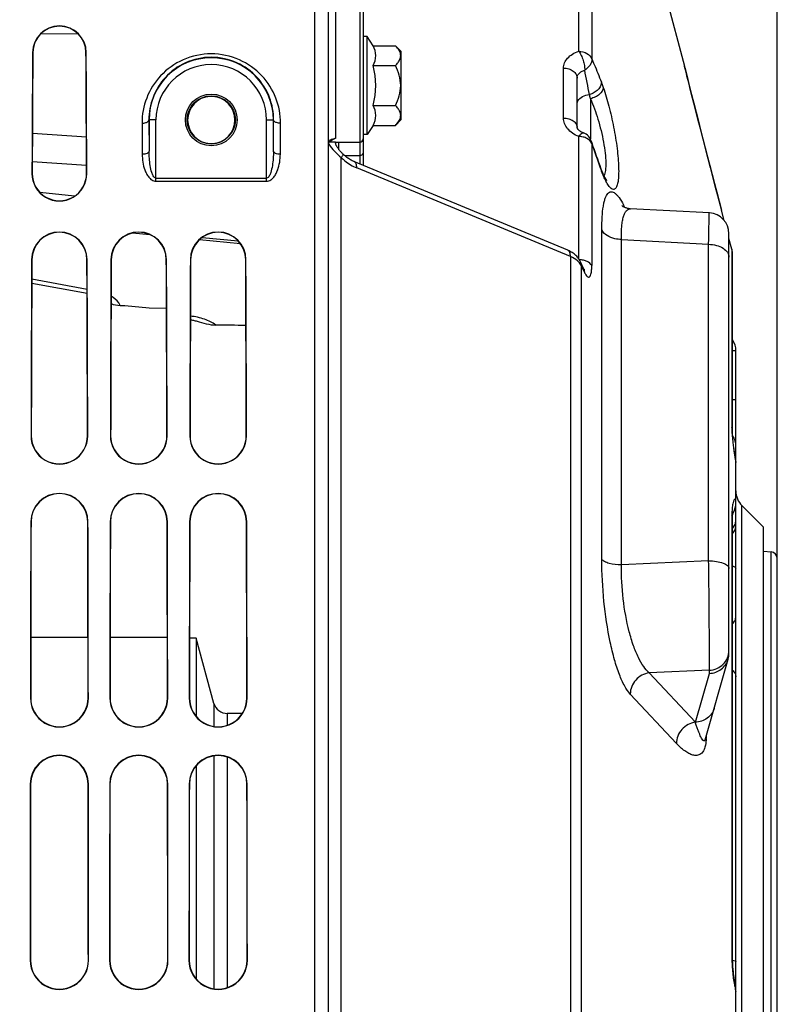
# Paper-space layout 'TAL046-8-008_1' of a CAD drawing. Units: millimetres. Extents: x 0 to 594, y 0 to 420.
# Drawn here: x 315 to 343, y 253 to 289 of the extents above; entities that cross this region are included whole.
import ezdxf

# ---------------------------------------------------------------- set-up
doc = ezdxf.new("R2010")
doc.units = ezdxf.units.MM
doc.header["$LTSCALE"] = 32.67
doc.layers.get('0').update_dxf_attribs({"linetype": 'CONTINUOUS'})
doc.layers.add('AXES', color=7, linetype='CONTINUOUS')
doc.layers.add('SOLIDES', color=7, linetype='CONTINUOUS')
doc.styles.get("Standard").update_dxf_attribs({"font": 'txt', "width": 0.85})
doc.dimstyles.new('DIMSTYLE_7', dxfattribs={"dimtxt": 3.5, "dimasz": 3.5, "dimexe": 1.5, "dimexo": 1, "dimgap": 0.875, "dimtad": 1, "dimdec": 4, "dimlfac": 4, "dimtxsty": 'STANDARD', "dimblk": '_FILLED', "dimblk1": '_FILLED', "dimblk2": '_FILLED', "dimcen": 0.09, "dimclrt": 5, "dimadec": 0, "dimazin": 0, "dimtp": 0.0001, "dimtm": 0.0001, "dimtfac": 1, "dimtdec": 4, "dimtofl": 0, "dimtmove": 0, "dimatfit": 3, "dimldrblk": '_FILLED', "dimfxl": 1, "dimtolj": 1, "dimarcsym": 0})

# ---------------------------------------------------------------- blocks, each defined once
blk = doc.blocks.new('_FILLED')
at = {"color": 0, "linetype": 'BYBLOCK'}
blk.add_solid([(0, 0), (-1, 0.214), (-1, -0.214)], dxfattribs=at)
blk = doc.blocks.new('*D7')
at = {"color": 2, "linetype": 'CONTINUOUS'}
for p, q in [((108.432, 323.575), (108.432, 392.495)), ((342.682, 268.679), (342.682, 392.495)), ((108.432, 390.995), (225.557, 390.995)), ((342.682, 390.995), (225.557, 390.995))]:
    blk.add_line(p, q, dxfattribs=at)
at = {"color": 2, "linetype": 'CONTINUOUS', "xscale": 3.5, "yscale": 3.5, "zscale": 3.5, "rotation": 180}
blk.add_blockref('_FILLED', (108.432, 390.995), dxfattribs=at)
at = {"color": 2, "linetype": 'CONTINUOUS', "xscale": 3.5, "yscale": 3.5, "zscale": 3.5}
blk.add_blockref('_FILLED', (342.682, 390.995), dxfattribs=at)
at = {"color": 5, "linetype": 'CONTINUOUS', "insert": (225.557, 395.37), "char_height": 3.5, "width": 13.3875, "attachment_point": 2, "line_spacing_factor": 0.9}
blk.add_mtext('937', dxfattribs=at)

psp = doc.layouts.new('TAL046-8-008_1')

# ---------------------------------------------------------------- linework, layer by layer
at = {"color": 7, "linetype": 'CONTINUOUS'}
for p, q in [((318.884016, 278.164738), (319.057195, 278.162197)), ((319.057195, 278.162197), (319.932195, 278.079903)), ((319.932195, 278.079903), (320.561116, 278.070673)), ((323.432195, 276.894981), (323.432195, 277.43813)), ((342.182195, 234.856308), (342.182195, 270.133634))]:
    psp.add_line(p, q, dxfattribs=at)
at = {"color": 9, "linetype": 'CONTINUOUS'}
psp.add_line((323.432195, 277.021838), (323.439709, 277.021437), dxfattribs=at)
at = {"color": 7, "linetype": 'CONTINUOUS'}
psp.add_arc((318.897476, 279.111186), 0.946544, 248.7022036, 269.1852363, dxfattribs=at)
psp.add_ellipse((274.803478, 252.383643), major_axis=(2656.821944, -38.563029), ratio=0.009695472, start_param=1.552632691, end_param=1.55303927, dxfattribs=at)
at = {"color": 9, "linetype": 'CONTINUOUS'}
for points, knots in [([(318.884016, 278.164738), (318.870175, 278.196704), (318.791266, 278.334103), (318.66113, 278.435309), (318.554841, 278.496152)], [0, 0, 0, 0, 0.221441403, 1, 1, 1, 1]), ([(322.352164, 277.453995), (322.228033, 277.544276), (321.92599, 277.688098), (321.601729, 277.756568), (321.427285, 277.776036)], [0, 0, 0, 0, 0.466510855, 1, 1, 1, 1])]:
    psp.add_open_spline(points, degree=3, knots=knots, dxfattribs=at)
at = {"color": 7, "linetype": 'CONTINUOUS'}
psp.add_open_spline([(321.666651, 277.590865), (321.777625, 277.556268), (322.00128, 277.488089), (322.234761, 277.455719), (322.352164, 277.453995)], degree=3, knots=[0, 0, 0, 0, 0.497487502, 1, 1, 1, 1], dxfattribs=at)
at = {"layer": 'AXES', "color": 7, "linetype": 'CONTINUOUS'}
for p, q in [((327.832195, 287.904992), (327.682195, 287.904992)), ((328.043392, 287.573368), (327.832195, 287.904992)), ((327.832195, 284.354992), (327.832195, 287.904992)), ((328.043392, 287.573368), (328.848861, 287.573368)), ((328.848861, 287.573368), (329.057195, 287.365035)), ((329.057195, 284.89495), (329.057195, 287.365035)), ((328.043392, 286.85168), (328.848861, 286.85168)), ((328.043392, 285.408305), (328.848861, 285.408305)), ((328.043392, 284.686617), (327.832195, 284.354992)), ((328.043392, 284.686617), (328.848861, 284.686617)), ((328.848861, 284.686617), (329.057195, 284.89495)), ((327.832195, 284.354992), (327.682195, 284.354992)), ((341.401865, 270.913973), (342.182195, 270.133643)), ((317.71839, 266.133643), (315.645919, 266.133643)), ((320.593278, 266.133643), (318.521031, 266.133643)), ((321.632195, 266.108643), (321.396096, 266.108643)), ((321.632195, 266.108643), (321.632195, 263.280852)), ((321.632195, 261.490014), (321.632195, 253.769173))]:
    psp.add_line(p, q, dxfattribs=at)
psp.add_arc((325.411024, 286.129992), 2.729505, 344.6685472, 15.3314528, dxfattribs=at)
for points in [[(328.043392, 286.85168), (328.10328, 286.960902), (328.177776, 287.212524), (328.10328, 287.464146), (328.043392, 287.573368)], [(328.043392, 284.686617), (328.10328, 284.795838), (328.177776, 285.047461), (328.10328, 285.299083), (328.043392, 285.408305)]]:
    psp.add_open_spline(points, degree=3, dxfattribs=at)
for points, knots in [([(329.020815, 287.328694), (329.012814, 287.35054), (328.970006, 287.441608), (328.903249, 287.518981), (328.848861, 287.573368)], [0, 0, 0, 0, 0.232233226, 1, 1, 1, 1]), ([(328.848861, 286.85168), (328.88423, 286.887049), (328.948395, 286.958349), (329.02071, 287.076785), (329.050903, 287.205275), (329.035106, 287.289671), (329.020815, 287.328694)], [0, 0, 0, 0, 0.279495112, 0.534236358, 0.76778507, 1, 1, 1, 1]), ([(328.848861, 285.408305), (328.904966, 285.520514), (329.002433, 285.753211), (329.061996, 286.129992), (329.002433, 286.506773), (328.904966, 286.739471), (328.848861, 286.85168)], [0, 0, 0, 0, 0.250147038, 0.499999954, 0.749852556, 1, 1, 1, 1]), ([(329.02076, 284.93114), (329.035072, 284.970171), (329.050912, 285.054587), (329.020747, 285.183127), (328.948423, 285.301604), (328.884241, 285.372925), (328.848861, 285.408305)], [0, 0, 0, 0, 0.232230493, 0.465771469, 0.720503619, 1, 1, 1, 1]), ([(328.848861, 284.686617), (328.867863, 284.705618), (328.936278, 284.778134), (328.995587, 284.862489), (329.02076, 284.93114)], [0, 0, 0, 0, 0.268741989, 1, 1, 1, 1])]:
    psp.add_open_spline(points, degree=3, knots=knots, dxfattribs=at)
at = {"layer": 'SOLIDES', "color": 7, "linetype": 'CONTINUOUS'}
for p, q in [((326.432195, 184.758656), (326.432195, 351.633643)), ((327.682195, 297.687058), (327.682195, 283.238969)), ((337.564881, 293.383643), (339.320447, 286.83178)), ((339.320447, 286.83178), (339.323401, 286.820398)), ((339.323401, 286.820398), (339.323417, 286.820337)), ((339.336094, 286.769901), (339.323417, 286.820336)), ((339.353183, 286.701946), (339.336094, 286.769901)), ((335.432195, 284.607649), (335.432195, 286.399678)), ((339.378139, 286.602772), (339.353211, 286.701833)), ((339.388204, 286.562794), (339.378094, 286.602953)), ((339.410943, 286.472524), (339.388153, 286.563)), ((339.451424, 286.311982), (339.410878, 286.472782)), ((339.499211, 286.122723), (339.451339, 286.312318)), ((339.51669, 286.053565), (339.499105, 286.123143)), ((339.614947, 285.665551), (339.516576, 286.054015)), ((339.705633, 285.308544), (339.614783, 285.666197)), ((339.807927, 284.907163), (339.70541, 285.309424)), ((319.930032, 284.883643), (319.930032, 283.753215)), ((324.434357, 283.753184), (324.434357, 284.883643)), ((339.895288, 284.565502), (339.80763, 284.908326)), ((339.993053, 284.184431), (339.894923, 284.56693)), ((326.681104, 284.073926), (326.452063, 284.0754)), ((326.681104, 284.073926), (326.807745, 284.074529)), ((326.807745, 284.074529), (327.55774, 284.078652)), ((335.977186, 284.038534), (335.955311, 284.104206)), ((336.019051, 283.914027), (335.977186, 284.038534)), ((340.100803, 283.76607), (339.992614, 284.186142)), ((340.17792, 283.467695), (340.100294, 283.768039)), ((340.25916, 283.154365), (340.177368, 283.469829)), ((340.344384, 282.826773), (340.258564, 283.156661)), ((340.433445, 282.485696), (340.343741, 282.829241)), ((340.526223, 282.131761), (340.432749, 282.488356)), ((317.224629, 282.12064), (315.977048, 282.255114)), ((340.62253, 281.765927), (340.525468, 282.134638)), ((340.761599, 281.239543), (340.621704, 281.769057)), ((319.335328, 280.789281), (319.963068, 280.727903)), ((340.932195, 265.53988), (340.932195, 280.763467)), ((321.758554, 280.552261), (323.235315, 280.407798)), ((341.036554, 280.198242), (340.932195, 280.593611)), ((341.061379, 273.602966), (341.061379, 280.006876)), ((335.66427, 279.507918), (335.553166, 279.747373)), ((315.681403, 278.974914), (317.68428, 278.605656)), ((323.432195, 276.894976), (323.440139, 276.894552)), ((341.182195, 251.307566), (341.182195, 276.516031)), ((341.06138, 254.624641), (341.061379, 270.424783)), ((342.182195, 269.258643), (342.453984, 269.234864)), ((342.682195, 235.78147), (342.682195, 268.985816)), ((322.281098, 263.750962), (321.632195, 266.108643)), ((340.06856, 262.4325), (340.905853, 265.35246)), ((323.307286, 263.383643), (322.763172, 263.383643))]:
    psp.add_line(p, q, dxfattribs=at)
at = {"layer": 'SOLIDES', "color": 9, "linetype": 'CONTINUOUS'}
for p, q in [((327.55774, 297.812058), (327.55774, 284.078652)), ((325.932195, 204.569481), (325.932195, 297.637405)), ((326.681104, 297.773806), (326.681104, 284.216935)), ((335.489445, 287.370172), (335.489445, 290.969927)), ((335.963682, 290.667965), (335.963682, 287.09638)), ((316.013905, 288.009119), (317.360458, 287.999524)), ((315.709284, 287.321143), (315.719044, 287.321143)), ((317.655105, 287.321143), (317.64526, 287.321143)), ((334.940921, 284.951459), (334.940921, 286.762608)), ((339.320698, 286.830779), (339.320447, 286.83178)), ((339.324419, 286.81597), (339.320698, 286.830779)), ((339.333694, 286.779061), (339.324419, 286.81597)), ((335.914745, 285.652136), (335.914745, 284.194872)), ((319.67483, 284.764813), (319.680042, 283.638482)), ((320.180023, 284.883643), (319.924821, 284.883621)), ((319.924821, 284.883621), (319.930032, 283.753215)), ((320.180023, 282.662954), (320.180023, 284.883643)), ((324.184367, 284.883643), (324.439569, 284.883621)), ((324.184367, 282.662954), (324.184367, 284.883643)), ((324.434357, 283.753184), (324.439569, 284.883621)), ((324.684348, 283.638485), (324.689559, 284.764813)), ((315.704382, 284.399879), (317.660544, 284.26783)), ((335.489445, 279.857599), (335.489445, 284.283674)), ((326.676681, 284.217062), (326.676601, 284.214516)), ((326.681104, 284.216935), (326.676601, 284.214516)), ((326.676681, 284.217062), (326.681104, 284.216935)), ((326.807763, 283.806137), (326.807743, 284.074983)), ((327.55774, 284.078652), (327.55774, 283.588282)), ((335.963682, 284.034036), (335.963682, 279.605549)), ((327.55774, 283.588282), (327.018872, 283.585931)), ((327.55774, 283.588282), (327.55774, 283.290623)), ((315.699624, 283.372648), (317.665283, 283.239715)), ((326.889698, 221.24505), (326.889679, 283.522254)), ((315.688334, 282.946143), (315.697701, 282.946143)), ((317.676056, 282.946143), (317.666605, 282.946143)), ((335.189341, 279.931153), (327.451052, 283.144318)), ((320.180023, 282.774071), (324.184367, 282.774071)), ((320.180023, 282.662954), (324.184367, 282.662954)), ((340.761043, 281.240195), (340.660885, 281.619269)), ((340.660886, 281.619269), (340.661542, 281.618188)), ((336.325949, 268.965856), (336.325949, 280.901748)), ((321.852442, 280.628303), (323.158296, 280.500544)), ((337.037304, 268.763857), (337.037304, 280.554351)), ((337.037304, 280.554351), (340.195284, 280.377859)), ((340.195284, 268.912937), (340.195284, 280.377859)), ((341.035823, 280.199395), (340.932196, 280.592058)), ((341.035823, 280.199395), (341.036571, 280.198178)), ((341.035823, 280.199395), (341.035823, 273.750853)), ((315.675499, 279.821143), (315.684641, 279.821143)), ((317.68889, 279.821143), (317.679666, 279.821143)), ((318.550499, 279.821143), (318.559761, 279.821143)), ((320.56389, 279.821143), (320.554546, 279.821143)), ((321.425499, 279.821143), (321.434881, 279.821143)), ((323.43889, 279.821143), (323.429426, 279.821143)), ((335.189341, 279.931153), (335.189341, 224.836133)), ((335.582648, 279.609567), (335.582648, 225.157719)), ((335.620654, 279.527649), (335.582648, 279.609567)), ((335.639283, 279.487496), (335.620654, 279.527649)), ((335.693677, 279.370257), (335.639283, 279.487496)), ((317.683771, 278.742471), (315.681915, 279.111542)), ((341.182195, 276.516031), (341.061379, 276.516031)), ((341.182195, 274.748266), (341.061379, 274.748266)), ((315.654277, 273.446143), (315.663069, 273.446143)), ((317.710112, 273.446143), (317.701239, 273.446143)), ((318.529277, 273.446143), (318.538185, 273.446143)), ((320.585112, 273.446143), (320.576123, 273.446143)), ((321.404277, 273.446143), (321.4133, 273.446143)), ((323.460112, 273.446143), (323.451008, 273.446143)), ((341.401904, 234.011815), (341.401865, 270.913973)), ((341.035823, 270.55052), (341.035823, 254.64662)), ((315.646128, 270.321143), (315.654792, 270.321143)), ((317.718262, 270.321143), (317.709516, 270.321143)), ((318.521128, 270.321143), (318.529906, 270.321143)), ((320.593262, 270.321143), (320.584402, 270.321143)), ((321.396128, 270.321143), (321.40502, 270.321143)), ((323.468262, 270.321143), (323.459289, 270.321143)), ((342.453984, 235.532421), (342.453984, 269.234864)), ((340.195284, 268.912937), (337.037304, 268.763857)), ((340.221447, 264.950815), (338.043231, 264.855779)), ((339.713696, 263.064719), (338.043231, 264.855779)), ((339.713696, 263.064719), (340.221447, 264.835422)), ((340.221447, 264.835422), (340.221447, 264.950815)), ((315.633775, 263.946143), (315.642254, 263.946143)), ((317.730615, 263.946143), (317.722056, 263.946143)), ((318.508775, 263.946143), (318.517365, 263.946143)), ((320.605615, 263.946143), (320.596945, 263.946143)), ((321.383775, 263.946143), (321.392476, 263.946143)), ((323.480615, 263.946143), (323.471833, 263.946143)), ((339.028503, 262.296267), (337.358039, 264.087085)), ((322.281098, 263.750962), (322.281098, 262.916216)), ((322.763172, 263.383643), (322.763172, 262.959315)), ((340.104603, 262.5582), (340.104603, 262.490231)), ((322.281098, 261.852485), (322.281098, 253.408984)), ((322.763172, 261.809594), (322.763172, 253.451596)), ((315.629727, 260.821143), (315.638146, 260.821143)), ((317.734663, 260.821143), (317.726163, 260.821143)), ((318.504727, 260.821143), (318.513257, 260.821143)), ((320.609663, 260.821143), (320.601053, 260.821143)), ((321.379727, 260.821143), (321.388367, 260.821143)), ((323.484663, 260.821143), (323.475943, 260.821143)), ((315.625422, 254.446143), (315.633779, 254.446143)), ((317.738968, 254.446143), (317.73053, 254.446143)), ((318.500422, 254.446143), (318.508889, 254.446143)), ((320.613968, 254.446143), (320.605421, 254.446143)), ((321.375422, 254.446143), (321.383998, 254.446143)), ((323.488968, 254.446143), (323.480311, 254.446143))]:
    psp.add_line(p, q, dxfattribs=at)
at = {"layer": 'SOLIDES', "color": 7, "linetype": 'CONTINUOUS'}
for points in [[(335.66103, 284.413201), (335.648948, 284.418006), (335.627913, 284.427032), (335.607849, 284.436489), (335.588795, 284.446318), (335.570751, 284.456476), (335.553753, 284.466901), (335.537853, 284.477513), (335.523078, 284.488239), (335.509455, 284.499), (335.497013, 284.509706), (335.485776, 284.520254), (335.475747, 284.530551), (335.466914, 284.540502), (335.459273, 284.549991), (335.452791, 284.558913), (335.447401, 284.567195), (335.443026, 284.574771), (335.439594, 284.581552), (335.436996, 284.587502), (335.435095, 284.592664), (335.433797, 284.596986), (335.432975, 284.600507), (335.432486, 284.603447), (335.432248, 284.605923), (335.432195, 284.607772)], [(326.432195, 284.017093), (326.43226, 284.020588), (326.432959, 284.028758), (326.4344, 284.036793), (326.436585, 284.044794), (326.439593, 284.052972), (326.443494, 284.061347), (326.448321, 284.069852)], [(326.448321, 284.069852), (326.454164, 284.078515), (326.461075, 284.087277), (326.469056, 284.09603), (326.478123, 284.104693), (326.48827, 284.113178), (326.499451, 284.121376), (326.511608, 284.129189), (326.524668, 284.136527), (326.53856, 284.143315), (326.540102, 284.14401)], [(326.95417, 283.64543), (326.9401, 283.659379), (326.920609, 283.679064), (326.901672, 283.69865), (326.88333, 283.718126), (326.865613, 283.73749), (326.848562, 283.756728), (326.832233, 283.775799), (326.816679, 283.794656), (326.801933, 283.813275), (326.788035, 283.83161), (326.775048, 283.849571), (326.762992, 283.867112), (326.751866, 283.88421), (326.741686, 283.900803), (326.732464, 283.916819), (326.724154, 283.932269), (326.716697, 283.947207), (326.710083, 283.961581), (326.70428, 283.97538), (326.699216, 283.988694), (326.69488, 284.001479), (326.691245, 284.013703), (326.688261, 284.02544), (326.685911, 284.036634), (326.684167, 284.047248), (326.682987, 284.057355), (326.682343, 284.066932), (326.682195, 284.074025)], [(336.295737, 283.130306), (336.26217, 283.22208), (336.219207, 283.34082), (336.17721, 283.458301), (336.136194, 283.57442), (336.096163, 283.689109), (336.057115, 283.80233), (336.019051, 283.914027)], [(335.094719, 280.162306), (327.348781, 283.377384), (327.316642, 283.391648), (327.284491, 283.407166), (327.252435, 283.423879), (327.220573, 283.44173), (327.188987, 283.460666), (327.157768, 283.480625), (327.126995, 283.501547), (327.096721, 283.523392), (327.067025, 283.546093), (327.037981, 283.569587), (327.009618, 283.593846), (326.981997, 283.618816), (326.954168, 283.645433)], [(336.314168, 283.081176), (336.304771, 283.105968), (336.295736, 283.130309)], [(336.341545, 283.012004), (336.332564, 283.034188), (336.323435, 283.057248), (336.314168, 283.081176)], [(336.359002, 282.970314), (336.350366, 282.990699), (336.341545, 283.012004)], [(336.390879, 282.898639), (336.380479, 282.921412), (336.369851, 282.945299), (336.359002, 282.970314)], [(336.429754, 282.819054), (336.420485, 282.837206), (336.410906, 282.856517), (336.401034, 282.876992), (336.390879, 282.898639)], [(336.507248, 282.692968), (336.507159, 282.693067), (336.506272, 282.694085), (336.504444, 282.696285), (336.501713, 282.699728), (336.498198, 282.704366), (336.493927, 282.710249), (336.488932, 282.717424), (336.483318, 282.725814), (336.477115, 282.735448), (336.470342, 282.74636), (336.463085, 282.758474), (336.455371, 282.771799), (336.447212, 282.786364), (336.438667, 282.802112), (336.429754, 282.819054)], [(340.221859, 281.51242), (337.35879, 281.663878), (337.323768, 281.667055), (337.290758, 281.671986), (337.259851, 281.678375), (337.231118, 281.685935), (337.204616, 281.694382), (337.180388, 281.703439), (337.158418, 281.712853), (337.13866, 281.722397), (337.121103, 281.731832), (337.105706, 281.740944), (337.092379, 281.749559), (337.081086, 281.757476), (337.071777, 281.764514), (337.064351, 281.77054), (337.058767, 281.77538), (337.055353, 281.77852)], [(335.553166, 279.747373), (335.545891, 279.762562), (335.529497, 279.793794), (335.511081, 279.825), (335.490626, 279.855992), (335.46822, 279.886484), (335.443851, 279.916381), (335.417507, 279.945592), (335.38932, 279.973898), (335.35929, 280.001246), (335.32744, 280.027563), (335.293961, 280.052664), (335.258873, 280.076524), (335.222197, 280.09911), (335.184157, 280.120284), (335.144846, 280.140007), (335.104222, 280.158308), (335.094712, 280.162308)], [(335.680296, 279.475508), (335.681791, 279.473492), (335.682781, 279.472096), (335.683158, 279.471543), (335.682946, 279.471873), (335.68221, 279.473061), (335.680979, 279.475131), (335.679269, 279.478124), (335.677113, 279.482046), (335.674533, 279.486924), (335.67154, 279.492801), (335.668142, 279.499725), (335.66427, 279.507918)], [(321.42678, 277.645068), (321.427017, 277.645035), (321.463846, 277.639103), (321.499861, 277.632525), (321.534914, 277.625352), (321.568933, 277.617629), (321.601852, 277.609403), (321.633542, 277.600743), (321.666651, 277.590864)], [(341.182195, 272.539602), (341.171288, 272.599322), (341.161486, 272.654971), (341.152089, 272.710299), (341.143126, 272.765131), (341.134604, 272.81938), (341.126532, 272.872955), (341.118934, 272.925681), (341.111812, 272.977478), (341.105168, 273.028264), (341.099019, 273.077869), (341.093361, 273.126226), (341.088191, 273.173268), (341.083514, 273.21884), (341.079323, 273.262894), (341.075606, 273.305381), (341.072362, 273.346149), (341.069576, 273.385174), (341.067231, 273.422426), (341.065316, 273.457758), (341.063808, 273.491173), (341.062685, 273.522666), (341.061925, 273.552093), (341.0615, 273.579417), (341.061378, 273.602908)], [(341.061377, 270.424799), (341.061444, 270.445478), (341.061701, 270.46984), (341.062141, 270.493096), (341.062753, 270.515209), (341.06352, 270.536095), (341.064428, 270.555754), (341.065461, 270.574181), (341.066599, 270.591296), (341.06782, 270.607111), (341.069105, 270.621623)], [(341.069105, 270.621623), (341.070423, 270.634728), (341.071748, 270.646447), (341.073053, 270.656788), (341.074293, 270.66564), (341.075435, 270.673026), (341.076447, 270.678982), (341.077275, 270.683434), (341.077881, 270.686422), (341.078172, 270.687753)], [(341.172336, 253.54016), (341.167456, 253.560172), (341.160249, 253.591236), (341.153041, 253.624227), (341.145894, 253.659015), (341.13884, 253.695583), (341.13191, 253.733917), (341.125153, 253.773883), (341.118598, 253.815441), (341.112272, 253.858555), (341.106213, 253.903086), (341.100448, 253.948978), (341.094999, 253.996172), (341.089895, 254.044525), (341.085157, 254.093962), (341.080803, 254.144411), (341.076857, 254.195718), (341.073331, 254.247798), (341.070239, 254.300565), (341.067598, 254.353862), (341.065414, 254.407594), (341.063694, 254.461672), (341.062447, 254.515941), (341.061676, 254.57029), (341.06138, 254.624641)]]:
    psp.add_lwpolyline(points, dxfattribs=at)
at = {"layer": 'SOLIDES', "color": 9, "linetype": 'CONTINUOUS'}
psp.add_circle((322.182195, 284.883643), 0.936957, dxfattribs=at)
at = {"layer": 'SOLIDES', "color": 7, "linetype": 'CONTINUOUS'}
psp.add_circle((322.182195, 284.883643), 0.874459, dxfattribs=at)
for centre, radius, start, end in [((316.682195, 287.31599), 0.972932, 0.3034397, 179.6965603), ((316.682152, 287.315943), 0.96313, 0.3093655, 179.6906345), ((322.182195, 284.883643), 2.252163, 0, 180), ((322.182092, 284.879514), 0.855292, 92.8903526, 267.0752809), ((322.182194, 284.880789), 0.854028, 87.093512, 92.901511), ((322.182224, 284.879514), 0.855291, 272.9297191, 87.1046866), ((335.480718, 283.946843), 0.500001, 18.3431878, 68.8615689), ((322.182122, 284.878298), 0.854088, 267.0643088, 272.9406764), ((327.557195, 284.203651), 0.125, 270.25, 360), ((316.682195, 282.941867), 0.993878, 179.7534856, 0.2465144), ((316.682153, 282.94183), 0.984469, 179.7490185, 0.2509815), ((340.182195, 280.763469), 0.75, 0, 86.9684196), ((316.682195, 279.817201), 1.006711, 0.224328, 179.775672), ((316.682153, 279.817171), 0.997528, 0.2281535, 179.7718465), ((319.557195, 279.817201), 1.006711, 0.224328, 179.775672), ((319.557153, 279.81717), 0.997408, 0.2282044, 179.7717956), ((322.432195, 279.817201), 1.006711, 0.224328, 179.775672), ((322.432153, 279.81717), 0.997288, 0.2282552, 179.7717448), ((340.308214, 280.006465), 0.753164, 0.0253408, 14.7464935), ((340.432195, 276.516031), 0.75, 0, 32.9493998), ((316.682195, 273.4433), 1.027928, 179.8415287, 0.1584713), ((316.682154, 273.443279), 1.019096, 179.8389862, 0.1610138), ((319.557195, 273.4433), 1.027928, 179.8415287, 0.1584713), ((319.557154, 273.443279), 1.01898, 179.8389525, 0.1610475), ((322.432195, 273.4433), 1.027928, 179.8415287, 0.1584713), ((322.432154, 273.443278), 1.018865, 179.8389188, 0.1610812), ((341.932195, 271.444303), 0.75, 180, 225), ((316.682195, 270.318603), 1.036077, 0.1404709, 179.8595291), ((316.682154, 270.318586), 1.027372, 0.1426071, 179.8573929), ((319.557195, 270.318603), 1.036077, 0.1404709, 179.8595291), ((319.557154, 270.318586), 1.027258, 0.1426354, 179.8573646), ((322.432195, 270.318603), 1.036077, 0.1404709, 179.8595291), ((322.432154, 270.318585), 1.027145, 0.1426637, 179.8573363), ((340.436057, 271.01756), 0.746176, 328.0778313, 331.5765329), ((342.432195, 268.985816), 0.25, 0, 85), ((340.24902, 265.540338), 0.683175, 344.0375416, 359.96168), ((316.682195, 263.944638), 1.048428, 179.9177734, 0.0822266), ((316.682155, 263.944628), 1.039909, 179.9165303, 0.0834697), ((319.557195, 263.944638), 1.048428, 179.9177734, 0.0822266), ((319.557155, 263.944628), 1.039798, 179.9165139, 0.0834861), ((322.432195, 263.944638), 1.048428, 179.9177734, 0.0822266), ((322.432155, 263.944628), 1.039687, 179.9164974, 0.0835026), ((322.763172, 263.883643), 0.5, 195.3884678, 270), ((316.682195, 260.819926), 1.052475, 0.0662393, 179.9337607), ((316.682155, 260.819919), 1.044016, 0.0671647, 179.9328353), ((319.557195, 260.819926), 1.052475, 0.0662393, 179.9337607), ((319.557155, 260.819919), 1.043905, 0.067177, 179.932823), ((322.432195, 260.819926), 1.052475, 0.0662393, 179.9337607), ((322.432155, 260.819919), 1.043795, 0.0671892, 179.9328108), ((316.682195, 254.445934), 1.05678, 179.9886632, 0.0113368), ((316.682155, 254.445932), 1.048382, 179.9884705, 0.0115295), ((319.557195, 254.445934), 1.05678, 179.9886632, 0.0113368), ((319.557155, 254.445932), 1.048273, 179.988468, 0.011532), ((322.432195, 254.445934), 1.05678, 179.9886632, 0.0113368), ((322.432155, 254.445932), 1.048163, 179.9884654, 0.0115346), ((340.847848, 253.459567), 0.334347, 0.0255204, 13.9482358)]:
    psp.add_arc(centre, radius, start, end, dxfattribs=at)
at = {"layer": 'SOLIDES', "color": 9, "linetype": 'CONTINUOUS'}
for centre, radius, start, end in [((322.182195, 284.883643), 2.002172, 0, 180), ((753.641908, 390.595981), 427.117371, 194.06745973, 194.7821565), ((246.577359, 268.734983), 90.918697, 10.82126012, 11.38685484), ((330.087187, 284.377851), 5.965253, 12.334459, 13.8378126), ((327.291404, 284.523398), 0.999422, 210.6988071, 211.4953955), ((367.287954, 294.424415), 33.002576, 198.3508772, 199.9791603), ((366.820198, 294.254423), 32.504888, 199.9792673, 200.1734177), ((340.494764, 284.582356), 4.458901, 200.1727238, 200.4626844), ((338.309036, 283.630501), 2.073093, 207.482389, 207.6180635), ((333.965559, 280.135667), 3.562617, 26.2643189, 28.0085082), ((340.321457, 280.006541), 0.73994, 4.137432, 15.1077495), ((340.323463, 280.006871), 0.737916, 1.3646694, 4.1230442), ((340.32363, 280.006872), 0.737749, 0.0002936, 1.3646369), ((335.379674, 279.376036), 0.313667, 14.1903407, 24.8629437), ((345.320262, 273.779676), 4.284844, 182.0766747, 182.6731125), ((351.169613, 274.398051), 10.17065, 190.5418064, 190.8922719), ((345.034231, 270.55063), 3.998408, 179.6603406, 180.0015714), ((344.655878, 270.553694), 3.620044, 178.5643139, 179.6733433), ((338.385391, 262.490251), 1.719212, 359.3532235, 359.9993341), ((348.066648, 254.646655), 7.030825, 180.0002819, 180.4990128)]:
    psp.add_arc(centre, radius, start, end, dxfattribs=at)
at = {"layer": 'SOLIDES', "color": 7, "linetype": 'CONTINUOUS'}
for centre, major_axis, start_param, end_param in [((316.219667, 252.383643), (0, 68.125), 1.032301934, 1.105571379), ((316.219645, 252.383643), (0, 67.165198), 1.023743216, 1.09838507), ((317.1447, 252.383643), (0, 67.161161), -1.098354359, -1.023706611), ((317.144723, 252.383643), (0, 68.125), -1.105571379, -1.032301934), ((316.219667, 252.383643), (0, 68.125), 1.156274507, 1.256471644), ((316.219645, 252.383643), (0, 67.165198), 1.149977811, 1.25182234), ((317.1447, 252.383643), (0, 67.161161), -1.251802492, -1.149950913), ((317.144723, 252.383643), (0, 68.125), -1.256471644, -1.156274507), ((319.094667, 252.383643), (0, 68.125), 1.156274507, 1.256471644), ((319.094645, 252.383643), (0, 67.152653), 1.149894202, 1.251760646), ((320.0197, 252.383643), (0, 67.148617), -1.25174079, -1.149867293), ((320.019723, 252.383643), (0, 68.125), -1.256471644, -1.156274507), ((321.969667, 252.383643), (0, 68.125), 1.156274507, 1.256471644), ((321.969645, 252.383643), (0, 67.140108), 1.14981056, 1.251698928), ((322.8947, 252.383643), (0, 67.136072), -1.251679064, -1.14978364), ((322.894723, 252.383643), (0, 68.125), -1.256471644, -1.156274507), ((316.219667, 252.383643), (0, 68.125), 1.304352157, 1.400245946), ((316.219645, 252.383643), (0, 67.165198), 1.300449798, 1.397784318), ((317.1447, 252.383643), (0, 67.161161), -1.397773815, -1.300433143), ((317.144723, 252.383643), (0, 68.125), -1.400245946, -1.304352157), ((319.094667, 252.383643), (0, 68.125), 1.304352157, 1.400245946), ((319.094645, 252.383643), (0, 67.152653), 1.300398028, 1.397751671), ((320.0197, 252.383643), (0, 67.148617), -1.397741164, -1.300381366), ((320.019723, 252.383643), (0, 68.125), -1.400245946, -1.304352157), ((321.969667, 252.383643), (0, 68.125), 1.304352157, 1.400245946), ((321.969645, 252.383643), (0, 67.140108), 1.300346237, 1.397719012), ((322.8947, 252.383643), (0, 67.136072), -1.397708501, -1.300329569), ((322.894723, 252.383643), (0, 68.125), -1.400245946, -1.304352157), ((316.219667, 252.383643), (0, 68.125), 1.446624266, 1.540516471), ((316.219645, 252.383643), (0, 67.165198), 1.44484045, 1.540083631), ((317.1447, 252.383643), (0, 67.161161), -1.540081785, -1.44483284), ((317.144723, 252.383643), (0, 68.125), -1.540516471, -1.446624266), ((319.094667, 252.383643), (0, 68.125), 1.446624266, 1.540516471), ((319.094645, 252.383643), (0, 67.152653), 1.444816795, 1.540077892), ((320.0197, 252.383643), (0, 67.148617), -1.540076045, -1.444809182), ((320.019723, 252.383643), (0, 68.125), -1.540516471, -1.446624266), ((321.969667, 252.383643), (0, 68.125), 1.446624266, 1.540516471), ((321.969645, 252.383643), (0, 67.140108), 1.444793131, 1.54007215), ((322.8947, 252.383643), (0, 67.136072), -1.540070303, -1.444785516), ((322.894723, 252.383643), (0, 68.125), -1.540516471, -1.446624266)]:
    psp.add_ellipse(centre, major_axis=major_axis, ratio=0.008726868, start_param=start_param, end_param=end_param, dxfattribs=at)
at = {"layer": 'SOLIDES', "color": 9, "linetype": 'CONTINUOUS'}
for points, knots in [([(324.689559, 284.764813), (324.691017, 285.074235), (324.574548, 285.707146), (324.051462, 286.53737), (323.216998, 287.130458), (322.182195, 287.349557), (321.147392, 287.130458), (320.312928, 286.53737), (319.789842, 285.707146), (319.673372, 285.074235), (319.67483, 284.764813)], [0, 0, 0, 0, 0.118460234, 0.239718424, 0.366968071, 0.500000003, 0.633031936, 0.760281589, 0.881539776, 1, 1, 1, 1]), ([(324.439569, 284.883621), (324.441015, 285.16002), (324.338806, 285.726232), (323.87533, 286.475319), (323.124818, 287.018996), (322.182195, 287.222602), (321.239571, 287.018996), (320.489059, 286.475319), (320.025583, 285.726231), (319.923375, 285.160019), (319.924821, 284.883621)], [0, 0, 0, 0, 0.117282399, 0.237740219, 0.365272707, 0.5, 0.634727289, 0.762259782, 0.882717603, 1, 1, 1, 1]), ([(334.940921, 286.762608), (334.940922, 286.826398), (334.968318, 286.959466), (335.085155, 287.135351), (335.264486, 287.278343), (335.410528, 287.343926), (335.489445, 287.370172)], [0, 0, 0, 0, 0.219757454, 0.454007072, 0.713488066, 1, 1, 1, 1]), ([(335.489445, 287.370172), (335.592495, 287.368843), (335.7862, 287.325949), (335.933856, 287.178636), (335.963682, 287.09638)], [0, 0, 0, 0, 0.540833634, 1, 1, 1, 1]), ([(335.489445, 287.370172), (335.523661, 287.324277), (335.58467, 287.216705), (335.653211, 287.041546), (335.697692, 286.860929), (335.708951, 286.740433), (335.706457, 286.685283)], [0, 0, 0, 0, 0.235741619, 0.505713787, 0.772655566, 1, 1, 1, 1]), ([(334.940921, 286.762608), (335.004558, 286.761801), (335.128044, 286.743295), (335.289135, 286.666503), (335.402941, 286.548488), (335.432195, 286.447143), (335.432195, 286.399678)], [0, 0, 0, 0, 0.285350782, 0.551101769, 0.787179076, 1, 1, 1, 1]), ([(335.963682, 287.09638), (335.968122, 287.018335), (335.912943, 286.847051), (335.783333, 286.730949), (335.706457, 286.685283)], [0, 0, 0, 0, 0.466451902, 1, 1, 1, 1]), ([(335.963682, 287.09638), (335.992761, 287.029521), (336.112198, 286.749831), (336.225547, 286.467567), (336.309384, 286.252092)], [0, 0, 0, 0, 0.239737671, 1, 1, 1, 1]), ([(335.432195, 286.399678), (335.432195, 286.43035), (335.446013, 286.494464), (335.505122, 286.577789), (335.594962, 286.643991), (335.667345, 286.673545), (335.706457, 286.685283)], [0, 0, 0, 0, 0.217747985, 0.450163848, 0.710110534, 1, 1, 1, 1]), ([(336.309384, 286.252092), (336.310646, 286.205296), (336.286347, 286.104044), (336.191364, 285.972941), (336.05137, 285.86668), (335.938596, 285.820376), (335.879308, 285.804586)], [0, 0, 0, 0, 0.212331983, 0.454191708, 0.721709573, 1, 1, 1, 1]), ([(336.380258, 286.0578), (336.378121, 285.96459), (336.274014, 285.822663), (336.093413, 285.708798), (335.976051, 285.666348), (335.914745, 285.652136)], [0, 0, 0, 0, 0.431645838, 0.708644412, 1, 1, 1, 1]), ([(336.309384, 286.252092), (336.315369, 286.236708), (336.339998, 286.172315), (336.36323, 286.107391), (336.380258, 286.0578)], [0, 0, 0, 0, 0.239448445, 1, 1, 1, 1]), ([(336.380258, 286.0578), (336.456288, 285.836382), (336.59538, 285.359872), (336.762261, 284.621654), (336.866293, 283.986943), (336.917996, 283.500271), (336.937421, 283.178963), (336.938156, 282.90167), (336.920229, 282.677419), (336.889265, 282.526698), (336.851776, 282.439827), (336.821949, 282.396946), (336.78655, 282.370066), (336.72832, 282.359853), (336.645364, 282.408629), (336.557747, 282.517275), (336.501785, 282.612835), (336.472156, 282.669466)], [0, 0, 0, 0, 0.165491454, 0.350506179, 0.534779462, 0.619765315, 0.696375968, 0.762253107, 0.815571071, 0.855328084, 0.870226025, 0.882170311, 0.891913571, 0.900823914, 0.922281566, 0.95481897, 1, 1, 1, 1]), ([(335.461118, 285.571518), (335.495098, 285.639053), (335.626522, 285.756092), (335.790542, 285.797909), (335.879308, 285.804586)], [0, 0, 0, 0, 0.459255229, 1, 1, 1, 1]), ([(335.432195, 285.453016), (335.432195, 285.483389), (335.439971, 285.524702), (335.456401, 285.562144), (335.461118, 285.571518)], [0, 0, 0, 0, 0.743209478, 1, 1, 1, 1]), ([(335.914745, 285.652136), (336.020614, 285.412314), (336.203839, 284.893098), (336.368645, 284.228775), (336.450447, 283.69728), (336.476496, 283.354655), (336.467202, 283.082169), (336.433853, 282.925987), (336.405034, 282.868629)], [0, 0, 0, 0, 0.27419654, 0.57437447, 0.714510075, 0.836433249, 0.932859201, 1, 1, 1, 1]), ([(319.67483, 284.764813), (319.722091, 284.764985), (319.804353, 284.775521), (319.884118, 284.813092), (319.907009, 284.84043)], [0, 0, 0, 0, 0.569975603, 1, 1, 1, 1]), ([(319.907009, 284.84043), (319.909778, 284.843738), (319.919135, 284.85637), (319.924636, 284.872213), (319.924821, 284.883643)], [0, 0, 0, 0, 0.273990965, 1, 1, 1, 1]), ([(324.45738, 284.84043), (324.454611, 284.843738), (324.445254, 284.85637), (324.439753, 284.872213), (324.439568, 284.883643)], [0, 0, 0, 0, 0.273991014, 1, 1, 1, 1]), ([(324.689559, 284.764813), (324.642299, 284.764985), (324.560036, 284.77552), (324.480271, 284.813092), (324.45738, 284.84043)], [0, 0, 0, 0, 0.56997557, 1, 1, 1, 1]), ([(335.489445, 284.283674), (335.409832, 284.314775), (335.262404, 284.391494), (335.083981, 284.551521), (334.968469, 284.74218), (334.940922, 284.883562), (334.940921, 284.951459)], [0, 0, 0, 0, 0.280496878, 0.539595225, 0.777181422, 1, 1, 1, 1]), ([(334.940921, 284.951459), (335.004481, 284.950696), (335.127244, 284.933339), (335.287751, 284.861216), (335.40208, 284.750161), (335.432195, 284.652789), (335.432195, 284.607649)], [0, 0, 0, 0, 0.290885043, 0.559354202, 0.793427504, 1, 1, 1, 1]), ([(335.489445, 284.283674), (335.504682, 284.305694), (335.534649, 284.344463), (335.584628, 284.395614), (335.636488, 284.422686), (335.66103, 284.4132)], [0, 0, 0, 0, 0.359814093, 0.646459235, 1, 1, 1, 1]), ([(335.963682, 284.034036), (335.932899, 284.111441), (335.821857, 284.208856), (335.646335, 284.270472), (335.542557, 284.283049), (335.489445, 284.283674)], [0, 0, 0, 0, 0.446659698, 0.715197453, 1, 1, 1, 1]), ([(326.432195, 284.017236), (326.432195, 284.043723), (326.445756, 284.098858), (326.521783, 284.189328), (326.61583, 284.217185), (326.676681, 284.217062)], [0, 0, 0, 0, 0.229928867, 0.471755369, 1, 1, 1, 1]), ([(326.439214, 284.001269), (326.496019, 283.908549), (326.63985, 283.739226), (326.804648, 283.593766), (326.889679, 283.522253)], [0, 0, 0, 0, 0.494615502, 1, 1, 1, 1]), ([(319.930032, 283.753182), (319.929415, 283.716689), (319.862451, 283.668176), (319.773093, 283.644705), (319.711924, 283.638598), (319.680042, 283.638485)], [0, 0, 0, 0, 0.377877494, 0.669903895, 1, 1, 1, 1]), ([(319.680042, 283.638482), (319.680475, 283.542652), (319.696028, 283.350075), (319.754532, 283.114346), (319.832629, 282.934982), (319.913213, 282.808244), (320.023549, 282.699301), (320.12749, 282.662957), (320.180023, 282.662954)], [0, 0, 0, 0, 0.243022003, 0.487920715, 0.611957544, 0.73778753, 0.86677957, 1, 1, 1, 1]), ([(320.180026, 282.774071), (320.137387, 282.774073), (320.071614, 282.858499), (320.01316, 283.013688), (319.964955, 283.23193), (319.936771, 283.49115), (319.930229, 283.665979), (319.930032, 283.753182)], [0, 0, 0, 0, 0.122408937, 0.248220909, 0.499083257, 0.749656746, 1, 1, 1, 1]), ([(324.184367, 282.662954), (324.236899, 282.662949), (324.34084, 282.699301), (324.451172, 282.808242), (324.531762, 282.934979), (324.609855, 283.114346), (324.668363, 283.350076), (324.683915, 283.542655), (324.684348, 283.638485)], [0, 0, 0, 0, 0.133217408, 0.26220875, 0.388039121, 0.512076564, 0.756976459, 1, 1, 1, 1]), ([(324.434357, 283.753182), (324.434161, 283.66598), (324.427619, 283.491151), (324.399435, 283.231932), (324.35123, 283.013688), (324.292777, 282.858505), (324.227008, 282.77407), (324.18437, 282.774071)], [0, 0, 0, 0, 0.250343158, 0.500916885, 0.751780114, 0.877592548, 1, 1, 1, 1]), ([(324.684348, 283.638485), (324.652466, 283.638598), (324.591296, 283.644705), (324.501939, 283.668176), (324.434974, 283.716689), (324.434358, 283.753182)], [0, 0, 0, 0, 0.330096113, 0.622122509, 1, 1, 1, 1]), ([(326.95417, 283.64543), (326.957511, 283.642139), (326.955948, 283.625422), (326.943639, 283.601423), (326.921018, 283.564234), (326.901254, 283.537455), (326.889698, 283.522236)], [0, 0, 0, 0, 0.098817273, 0.294679821, 0.597319733, 1, 1, 1, 1]), ([(327.682195, 283.68878), (327.682195, 283.662212), (327.649049, 283.604705), (327.588698, 283.588408), (327.55774, 283.588299)], [0, 0, 0, 0, 0.461842639, 1, 1, 1, 1]), ([(326.889679, 283.522254), (326.931595, 283.480802), (327.100078, 283.329562), (327.296448, 283.208507), (327.451052, 283.144318)], [0, 0, 0, 0, 0.260442848, 1, 1, 1, 1]), ([(327.451052, 283.144318), (327.451596, 283.17184), (327.449164, 283.222958), (327.432273, 283.291865), (327.402372, 283.34492), (327.372064, 283.367684), (327.356408, 283.374182)], [0, 0, 0, 0, 0.315207426, 0.582865916, 0.80589671, 1, 1, 1, 1]), ([(336.380258, 282.865193), (336.374927, 282.877689), (336.352977, 282.930092), (336.332332, 282.983037), (336.317219, 283.023536)], [0, 0, 0, 0, 0.239132357, 1, 1, 1, 1]), ([(336.469886, 282.673819), (336.46231, 282.688381), (336.430538, 282.751266), (336.401463, 282.815491), (336.380258, 282.865193)], [0, 0, 0, 0, 0.233001505, 1, 1, 1, 1]), ([(336.325949, 280.901748), (336.325949, 281.059752), (336.333167, 281.347015), (336.366628, 281.686068), (336.410526, 281.908831), (336.447618, 282.038398), (336.490851, 282.141476), (336.540428, 282.217985), (336.597887, 282.268132), (336.691412, 282.294393), (336.792214, 282.243497), (336.879443, 282.160552), (336.990607, 282.022932), (337.062743, 281.899187), (337.110915, 281.808682)], [0, 0, 0, 0, 0.219269523, 0.39857729, 0.471919298, 0.534086969, 0.585319142, 0.626500415, 0.65970066, 0.688932389, 0.755907072, 0.801852602, 0.85771796, 1, 1, 1, 1]), ([(337.037304, 280.554351), (337.03459, 280.712951), (337.03865, 280.937236), (337.072827, 281.213921), (337.107932, 281.375034), (337.153867, 281.502392), (337.210757, 281.595863), (337.281895, 281.654623), (337.337859, 281.664955), (337.363716, 281.663597)], [0, 0, 0, 0, 0.384297239, 0.541947395, 0.674817204, 0.783011097, 0.868609318, 0.937268573, 1, 1, 1, 1]), ([(340.195284, 280.377859), (340.196723, 280.461829), (340.199512, 280.620853), (340.20369, 280.845067), (340.207588, 281.039812), (340.210708, 281.182525), (340.213061, 281.280143), (340.214622, 281.340384), (340.216084, 281.391662), (340.21741, 281.433886), (340.218672, 281.466727), (340.219573, 281.488562), (340.22045, 281.500877), (340.220742, 281.507256), (340.221454, 281.509984), (340.221446, 281.51244), (340.221859, 281.512419)], [0, 0, 0, 0, 0.221981232, 0.420393268, 0.592738844, 0.736829797, 0.797695744, 0.850840946, 0.89609907, 0.933323599, 0.962398824, 0.983231326, 0.990536976, 0.995760924, 0.998904846, 1, 1, 1, 1]), ([(337.037304, 280.554351), (336.957717, 280.55522), (336.694296, 280.581971), (336.401111, 280.726411), (336.325949, 280.901748)], [0, 0, 0, 0, 0.294392186, 1, 1, 1, 1]), ([(340.195284, 280.377859), (340.290439, 280.376826), (340.472849, 280.353674), (340.711882, 280.257224), (340.884374, 280.108989), (340.932195, 279.973238), (340.932195, 279.911493)], [0, 0, 0, 0, 0.300735245, 0.574207065, 0.804869142, 1, 1, 1, 1]), ([(335.189341, 279.931153), (335.189948, 279.958824), (335.187615, 280.010221), (335.170786, 280.079518), (335.140855, 280.132883), (335.110436, 280.155781), (335.094719, 280.162306)], [0, 0, 0, 0, 0.315385177, 0.583129863, 0.806101185, 1, 1, 1, 1]), ([(335.514523, 279.71322), (335.495291, 279.735634), (335.401697, 279.828241), (335.283611, 279.893053), (335.189341, 279.931153)], [0, 0, 0, 0, 0.225082948, 1, 1, 1, 1]), ([(335.963682, 279.605549), (335.932551, 279.672876), (335.824998, 279.752378), (335.662825, 279.805044), (335.564922, 279.817673), (335.51426, 279.819648)], [0, 0, 0, 0, 0.43178603, 0.704865764, 1, 1, 1, 1]), ([(335.582648, 279.609567), (335.578411, 279.618581), (335.55938, 279.655398), (335.535007, 279.689347), (335.514523, 279.71322)], [0, 0, 0, 0, 0.240497473, 1, 1, 1, 1]), ([(335.582647, 279.609567), (335.582714, 279.621567), (335.580551, 279.668673), (335.568028, 279.715345), (335.553241, 279.747211)], [0, 0, 0, 0, 0.254616365, 1, 1, 1, 1]), ([(335.693677, 279.370257), (335.708896, 279.337453), (335.73806, 279.281477), (335.785141, 279.216814), (335.829864, 279.184992), (335.863434, 279.1862), (335.884541, 279.198417), (335.902632, 279.219936), (335.925949, 279.264935), (335.946635, 279.345002), (335.961022, 279.464896), (335.963683, 279.55556), (335.963682, 279.605549)], [0, 0, 0, 0, 0.153237346, 0.265588096, 0.340624551, 0.370806843, 0.402585513, 0.440868341, 0.488533575, 0.616275499, 0.788175054, 1, 1, 1, 1]), ([(341.035823, 273.750853), (341.035823, 273.740758), (341.036039, 273.6986), (341.037073, 273.656448), (341.038232, 273.624406)], [0, 0, 0, 0, 0.239469214, 1, 1, 1, 1]), ([(341.040081, 273.579841), (341.047666, 273.417088), (341.081559, 273.067904), (341.136325, 272.721623), (341.170626, 272.5373)], [0, 0, 0, 0, 0.464959826, 1, 1, 1, 1]), ([(341.182195, 273.052012), (341.182195, 273.120315), (341.162204, 273.25793), (341.103714, 273.384042), (341.066383, 273.441579)], [0, 0, 0, 0, 0.498963629, 1, 1, 1, 1]), ([(341.182195, 271.159696), (341.159359, 271.157522), (341.124797, 271.128439), (341.098184, 271.075504), (341.068663, 270.988092), (341.046067, 270.842338), (341.038786, 270.716091), (341.036971, 270.644394)], [0, 0, 0, 0, 0.123132464, 0.210985288, 0.321735357, 0.615022585, 1, 1, 1, 1]), ([(341.061379, 270.424799), (341.061377, 270.456754), (341.054614, 270.500014), (341.040014, 270.540389), (341.035823, 270.55052)], [0, 0, 0, 0, 0.744553123, 1, 1, 1, 1]), ([(341.061558, 270.088122), (341.098656, 270.128596), (341.159467, 270.218412), (341.182195, 270.325396), (341.182195, 270.376568)], [0, 0, 0, 0, 0.517586203, 1, 1, 1, 1]), ([(341.061558, 269.901144), (341.098656, 269.941617), (341.159467, 270.031433), (341.182195, 270.138417), (341.182195, 270.189589)], [0, 0, 0, 0, 0.517586203, 1, 1, 1, 1]), ([(337.358039, 264.087085), (337.278784, 264.172053), (337.130195, 264.401001), (336.944636, 264.821017), (336.77194, 265.356696), (336.559819, 266.238121), (336.381814, 267.452394), (336.32595, 268.458107), (336.325949, 268.965856)], [0, 0, 0, 0, 0.069015909, 0.160232112, 0.272472036, 0.402745332, 0.698411193, 1, 1, 1, 1]), ([(337.037304, 268.763857), (336.886521, 268.764814), (336.674183, 268.786529), (336.437202, 268.871824), (336.351118, 268.931716), (336.325949, 268.965856)], [0, 0, 0, 0, 0.598778189, 0.831568486, 1, 1, 1, 1]), ([(338.043232, 264.855779), (337.966326, 264.920024), (337.818077, 265.096596), (337.631307, 265.43031), (337.459057, 265.856792), (337.249729, 266.560962), (337.078007, 267.539533), (337.031417, 268.353381), (337.037304, 268.763857)], [0, 0, 0, 0, 0.073043778, 0.165838863, 0.278094356, 0.407536433, 0.700768159, 1, 1, 1, 1]), ([(340.195284, 268.912937), (340.289898, 268.912331), (340.466664, 268.899152), (340.673034, 268.851924), (340.804564, 268.794283), (340.874163, 268.748053), (340.92016, 268.696459), (340.932195, 268.655896), (340.932195, 268.63757)], [0, 0, 0, 0, 0.340270493, 0.635535112, 0.755859889, 0.854948536, 0.934091681, 1, 1, 1, 1]), ([(340.221447, 264.950815), (340.224944, 265.149966), (340.224743, 265.673612), (340.221, 266.592937), (340.210803, 267.71448), (340.201071, 268.511574), (340.195284, 268.912937)], [0, 0, 0, 0, 0.150809046, 0.396442708, 0.696079585, 1, 1, 1, 1]), ([(341.061558, 268.724128), (341.079099, 268.719411), (341.110408, 268.709651), (341.152538, 268.691814), (341.182195, 268.669099), (341.182195, 268.653036)], [0, 0, 0, 0, 0.377240044, 0.666407821, 1, 1, 1, 1]), ([(341.061558, 266.625699), (341.09838, 266.664052), (341.159089, 266.749108), (341.182195, 266.852123), (341.182195, 266.901071)], [0, 0, 0, 0, 0.520658026, 1, 1, 1, 1]), ([(340.221447, 264.950815), (340.315417, 264.955512), (340.502244, 264.999065), (340.73756, 265.159021), (340.895159, 265.391637), (340.932195, 265.574996), (340.932195, 265.665122)], [0, 0, 0, 0, 0.25543131, 0.507572417, 0.755323164, 1, 1, 1, 1]), ([(338.043232, 264.855779), (337.951304, 264.843756), (337.769221, 264.784216), (337.545065, 264.606895), (337.394936, 264.365035), (337.358216, 264.178553), (337.358039, 264.087085)], [0, 0, 0, 0, 0.249371154, 0.502339599, 0.753970661, 1, 1, 1, 1]), ([(341.061558, 264.949152), (341.097467, 264.916995), (341.157632, 264.846195), (341.182195, 264.754805), (341.182195, 264.712396)], [0, 0, 0, 0, 0.531965738, 1, 1, 1, 1]), ([(340.39539, 263.572297), (340.374974, 263.501097), (340.309578, 263.363798), (340.149826, 263.200174), (339.944435, 263.093212), (339.790825, 263.066539), (339.713696, 263.064719)], [0, 0, 0, 0, 0.245251528, 0.492945793, 0.744544807, 1, 1, 1, 1]), ([(339.713696, 263.064719), (339.621788, 263.052699), (339.439744, 262.993182), (339.21562, 262.815924), (339.065474, 262.574148), (339.028711, 262.387717), (339.028503, 262.296267)], [0, 0, 0, 0, 0.249369677, 0.50233544, 0.753966317, 1, 1, 1, 1]), ([(340.068561, 262.432497), (340.066132, 262.424027), (340.061256, 262.410392), (340.050474, 262.395084), (340.038592, 262.388304), (340.022273, 262.38842), (340.002582, 262.40079), (339.971628, 262.433986), (339.934283, 262.49433), (339.890761, 262.581644), (339.846495, 262.685237), (339.80188, 262.80172), (339.757122, 262.929485), (339.728209, 263.018535), (339.713696, 263.064719)], [0, 0, 0, 0, 0.032204789, 0.052513623, 0.06709955, 0.080209742, 0.110098391, 0.148321088, 0.246481505, 0.367187647, 0.505291893, 0.657834551, 0.823069559, 1, 1, 1, 1]), ([(340.104494, 262.470845), (340.103608, 262.392557), (340.09302, 262.259066), (340.038447, 262.06544), (339.935772, 261.914786), (339.771725, 261.85487), (339.618755, 261.87272), (339.469977, 261.933106), (339.321183, 262.027064), (339.171921, 262.14979), (339.076444, 262.244873), (339.028503, 262.296267)], [0, 0, 0, 0, 0.1437426, 0.243671929, 0.368992058, 0.460104188, 0.549088596, 0.645851327, 0.752959019, 0.870964232, 1, 1, 1, 1]), ([(341.061379, 254.630958), (341.061378, 254.63435), (341.051541, 254.642006), (341.042415, 254.644635), (341.035823, 254.64662)], [0, 0, 0, 0, 0.330105122, 1, 1, 1, 1]), ([(341.03609, 254.585421), (341.037664, 254.404599), (341.05378, 254.057993), (341.098056, 253.713553), (341.128945, 253.55065)], [0, 0, 0, 0, 0.521670928, 1, 1, 1, 1]), ([(341.064654, 254.43756), (341.094147, 254.433169), (341.132659, 254.426061), (341.171111, 254.413159), (341.182195, 254.403499), (341.182195, 254.399309)], [0, 0, 0, 0, 0.706898798, 0.900668003, 1, 1, 1, 1]), ([(341.128945, 253.55065), (341.132888, 253.52985), (341.148556, 253.450695), (341.166827, 253.372037), (341.182195, 253.314533)], [0, 0, 0, 0, 0.26235994, 1, 1, 1, 1])]:
    psp.add_open_spline(points, degree=3, knots=knots, dxfattribs=at)
at = {"layer": 'SOLIDES', "color": 7, "linetype": 'CONTINUOUS'}
for points, knots in [([(326.676601, 284.214516), (326.665612, 284.208372), (326.620861, 284.183475), (326.575359, 284.159789), (326.5401, 284.144011)], [0, 0, 0, 0, 0.24581597, 1, 1, 1, 1]), ([(340.221447, 264.835422), (340.298991, 264.838271), (340.453303, 264.867119), (340.659205, 264.976771), (340.819455, 265.14238), (340.885293, 265.280765), (340.905853, 265.35246)], [0, 0, 0, 0, 0.254992084, 0.50683989, 0.75490759, 1, 1, 1, 1])]:
    psp.add_open_spline(points, degree=3, knots=knots, dxfattribs=at)
at = {"layer": 'SOLIDES', "color": 9, "linetype": 'CONTINUOUS'}
for points in [[(335.963682, 284.034036), (335.965392, 284.057527), (335.962726, 284.081842), (335.955314, 284.104198)], [(336.309384, 283.044698), (336.3102, 283.073583), (336.305703, 283.103183), (336.295737, 283.130306)], [(336.380258, 282.865193), (336.379565, 282.902426), (336.371818, 282.940254), (336.357209, 282.974508)], [(335.68377, 279.45293), (335.690577, 279.426022), (335.693831, 279.398011), (335.693676, 279.370256)], [(341.061379, 273.602966), (341.061378, 273.652993), (341.052421, 273.703661), (341.035823, 273.750853)], [(340.090746, 262.510164), (340.094686, 262.503096), (340.099414, 262.496441), (340.104603, 262.490231)]]:
    psp.add_open_spline(points, degree=3, dxfattribs=at)
at = {"layer": 'SOLIDES', "color": 7, "linetype": 'CONTINUOUS'}
psp.add_open_spline([(341.092284, 270.662391), (341.15042, 270.769811), (341.182195, 270.895474), (341.182195, 271.017616)], degree=3, dxfattribs=at)

# ---------------------------------------------------------------- dimensions: what is measured, and where the dimension line sits
at = {"color": 2, "linetype": 'CONTINUOUS'}
dim = psp.add_linear_dim(base=(108.432195, 390.99549), p1=(342.682195, 267.679016), p2=(108.432195, 322.574626), angle=180, dimstyle='DIMSTYLE_7', dxfattribs=at)
dim.commit()
dim.dimension.update_dxf_attribs({"geometry": '*D7', "text_midpoint": (225.557197, 390.99549), "dimtype": 160})

doc.saveas('drawing.dxf')
